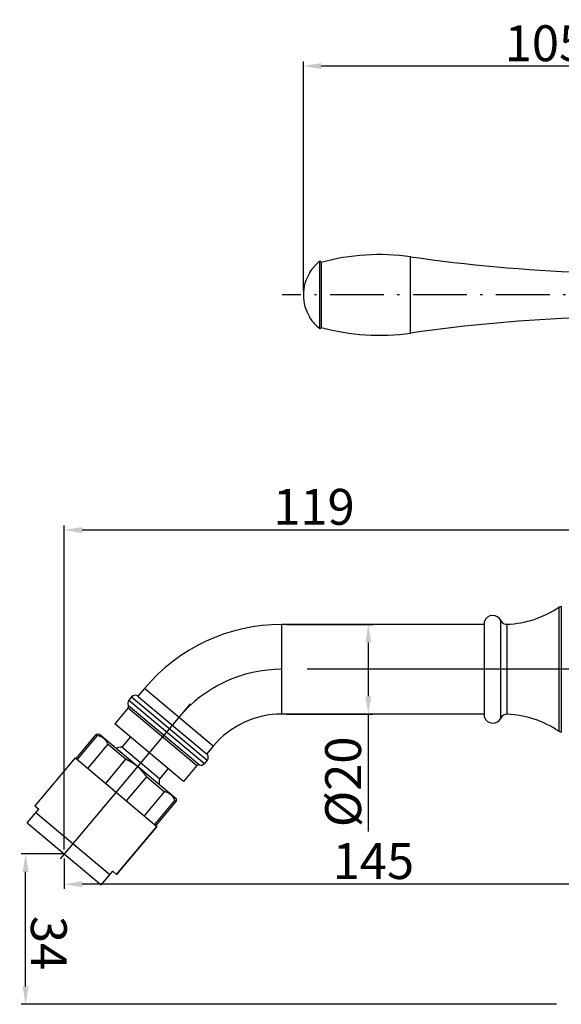
# Model space of a CAD drawing. Units: millimetres. Extents: x -16194 to -14518, y 17322 to 17733.
# Drawn here: x -15044 to -14923, y 17499 to 17718 of the extents above; entities that cross this region are included whole.
import ezdxf
from ezdxf.lldxf.tags import DXFTag

# ---------------------------------------------------------------- set-up
doc = ezdxf.new("R2010")
doc.units = ezdxf.units.MM
doc.linetypes.add('ACAD_ISO10W100', pattern=[18.5, 12, -3, 0.5, -3])
for name, color, linetype in [('02___PRT_ALL_AXES', 7, 'Continuous'), ('CEN', 1, 'ACAD_ISO10W100'), ('LAYER2', 1, 'Continuous')]:
    doc.layers.add(name, color=color, linetype=linetype)
doc.styles.get("Standard").update_dxf_attribs({"font": 'arial.ttf'})
tags = doc.linetypes.add('CENTER', pattern=[50.800000000000004, 31.75, -6.35, 6.35, -6.35]).pattern_tags.tags
tags[10:11] = [DXFTag(74, 4), DXFTag(75, 0), DXFTag(340, '0'), DXFTag(46, 1.0), DXFTag(50, 0.0), DXFTag(44, 0.0), DXFTag(45, 0.0)]
tags[8:9] = [DXFTag(74, 4), DXFTag(75, 0), DXFTag(340, '0'), DXFTag(46, 1.0), DXFTag(50, 0.0), DXFTag(44, 0.0), DXFTag(45, 0.0)]
tags[6:7] = [DXFTag(74, 4), DXFTag(75, 0), DXFTag(340, '0'), DXFTag(46, 1.0), DXFTag(50, 0.0), DXFTag(44, 0.0), DXFTag(45, 0.0)]
tags[4:5] = [DXFTag(74, 4), DXFTag(75, 0), DXFTag(340, '0'), DXFTag(46, 1.0), DXFTag(50, 0.0), DXFTag(44, 0.0), DXFTag(45, 0.0)]
doc.dimstyles.new('ISO-25_WS', dxfattribs={"dimtxt": 8, "dimasz": 4, "dimexe": 1, "dimexo": 1, "dimgap": 1, "dimtad": 1, "dimdec": 0, "dimdsep": 46, "dimtxsty": 'Standard', "dimcen": 2.5, "dimclrd": 7, "dimclre": 7, "dimclrt": 7, "dimadec": 0, "dimazin": 0, "dimtfac": 1, "dimtdec": 0, "dimtmove": 0, "dimatfit": 3, "dimfxl": 0, "dimtolj": 1, "dimtzin": 0, "dimarcsym": 0})

# ---------------------------------------------------------------- blocks, each defined once
blk = doc.blocks.new('*D15')
at = {"layer": 'Defpoints', "color": 0}
for p in [(-15042.88250625681, 17532.31116090802), (-15033.27527033253, 17532.31123165237), (-14923.50336709743, 17498.77920265617)]:
    blk.add_point(p, dxfattribs=at)
at = {"layer": 'LAYER2', "color": 7, "lineweight": -2}
for p, q in [((-15034.2752703325, 17532.31122428871), (-15043.88250625678, 17532.31115354436)), ((-15042.88228878725, 17502.77832359133), (-15042.8824768022, 17528.31116090812)), ((-14924.5033670974, 17498.77919529252), (-15043.88225933261, 17498.77831622779))]:
    blk.add_line(p, q, dxfattribs=at)
at = {"layer": 'LAYER2', "color": 7}
for points in [[(-15042.21581013555, 17528.31116581722), (-15043.54914346885, 17528.31115599902), (-15042.88250625681, 17532.31116090802)], [(-15042.2156221206, 17502.77832850043), (-15043.54895545389, 17502.77831868223), (-15042.88225933263, 17498.77832359144)]]:
    blk.add_solid(points, dxfattribs=at)
at = {"layer": 'LAYER2', "color": 7, "insert": (-15033.70773513132, 17512.44387814094), "char_height": 8, "attachment_point": 2, "rotation": 270.00042190623367}
blk.add_mtext('\\A1;34', dxfattribs=at)
blk = doc.blocks.new('*D17')
at = {"layer": 'Defpoints', "color": 0}
for p in [(-15034.27524400321, 17604.52572499259), (-14915.50336709693, 17588.08234848267), (-15034.27524400584, 17532.31122428891)]:
    blk.add_point(p, dxfattribs=at)
at = {"layer": 'LAYER2', "color": 7, "lineweight": -2}
for p, q in [((-15034.2752440058, 17533.31122428891), (-15034.27524400317, 17605.52572499259)), ((-14919.50336709633, 17604.52572498842), (-15030.27524400321, 17604.52572499245)), ((-14915.50336709689, 17589.08234848267), (-14915.50336709629, 17605.52572498827))]:
    blk.add_line(p, q, dxfattribs=at)
at = {"layer": 'LAYER2', "color": 7}
for points in [[(-15030.27524400319, 17605.19239165911), (-15030.27524400323, 17603.85905832578), (-15034.27524400321, 17604.52572499259)], [(-14919.50336709631, 17605.19239165508), (-14919.50336709636, 17603.85905832175), (-14915.50336709633, 17604.52572498827)]]:
    blk.add_solid(points, dxfattribs=at)
at = {"layer": 'LAYER2', "color": 7, "insert": (-14978.5922707425, 17613.69489279412), "char_height": 8, "attachment_point": 2, "rotation": 359.9999999979156}
blk.add_mtext('\\A1;119', dxfattribs=at)
blk = doc.blocks.new('*D19')
at = {"layer": 'Defpoints', "color": 0}
for p in [(-14985.74191241223, 17583.47933523607), (-14985.74191241223, 17563.47933523607), (-14966.46987016983, 17563.47933523607)]:
    blk.add_point(p, dxfattribs=at)
at = {"layer": 'LAYER2', "color": 7, "lineweight": -2}
for p, q in [((-14984.74191241223, 17583.47933523607), (-14965.46987016983, 17583.47933523607)), ((-14966.46987016983, 17579.47933523607), (-14966.46987016983, 17567.47933523607)), ((-14984.74191241223, 17563.47933523607), (-14965.46987016983, 17563.47933523607)), ((-14966.46987016983, 17563.47933523607), (-14966.46987016983, 17537.34290958805))]:
    blk.add_line(p, q, dxfattribs=at)
at = {"layer": 'LAYER2', "color": 7}
for points in [[(-14967.13653683649, 17579.47933523607), (-14965.80320350316, 17579.47933523607), (-14966.46987016983, 17583.47933523607)], [(-14967.13653683649, 17567.47933523607), (-14965.80320350316, 17567.47933523607), (-14966.46987016983, 17563.47933523607)]]:
    blk.add_solid(points, dxfattribs=at)
at = {"layer": 'LAYER2', "color": 7, "insert": (-14976.08651409889, 17558.47933523606), "char_height": 8, "attachment_point": 3, "rotation": 90}
blk.add_mtext('\\A1;%%c20', dxfattribs=at)
blk = doc.blocks.new('*D21')
at = {"layer": 'Defpoints', "color": 0}
for p in [(-15034.27524400584, 17532.31122428891), (-15034.27524404813, 17525.54786362416), (-14889.00336751853, 17500.10774955427)]:
    blk.add_point(p, dxfattribs=at)
at = {"layer": 'LAYER2', "color": 7, "lineweight": -2}
for p, q in [((-15034.27524401209, 17531.31122428891), (-15034.27524405439, 17524.54786362416)), ((-14893.00336735944, 17525.5478627407), (-15030.27524404813, 17525.54786359915)), ((-14889.00336751228, 17501.10774955427), (-14889.00336735318, 17526.54786271568))]:
    blk.add_line(p, q, dxfattribs=at)
at = {"layer": 'LAYER2', "color": 7}
for points in [[(-15030.27524404397, 17526.21453026582), (-15030.2752440523, 17524.88119693248), (-15034.27524404813, 17525.54786362416)], [(-14893.00336735527, 17526.21452940736), (-14893.0033673636, 17524.88119607403), (-14889.00336735944, 17525.54786271568)]]:
    blk.add_solid(points, dxfattribs=at)
at = {"layer": 'LAYER2', "color": 7, "insert": (-14965.34227086279, 17534.71703099663), "char_height": 8, "attachment_point": 2, "rotation": 359.99999964169024}
blk.add_mtext('\\A1;145', dxfattribs=at)
blk = doc.blocks.new('*D29')
at = {"layer": 'Defpoints', "color": 0}
for p in [(-14980.95025557918, 17707.97107657876), (-14875.00328540568, 17663.47951654867), (-14980.95025557918, 17656.93554978517)]:
    blk.add_point(p, dxfattribs=at)
at = {"layer": 'LAYER2', "color": 7, "lineweight": -2}
for p, q in [((-14980.95025557918, 17657.93554978517), (-14980.95025557918, 17708.97107657876)), ((-14879.00328540568, 17707.97107657876), (-14976.95025557918, 17707.97107657876)), ((-14875.00328540568, 17664.47951654867), (-14875.00328540568, 17708.97107657876))]:
    blk.add_line(p, q, dxfattribs=at)
at = {"layer": 'LAYER2', "color": 7}
for points in [[(-14976.95025557918, 17708.63774324542), (-14976.95025557918, 17707.30440991209), (-14980.95025557918, 17707.97107657876)], [(-14879.00328540568, 17708.63774324542), (-14879.00328540568, 17707.30440991209), (-14875.00328540568, 17707.97107657876)]]:
    blk.add_solid(points, dxfattribs=at)
at = {"layer": 'LAYER2', "color": 7, "insert": (-14926.97276048701, 17713.05566048053), "char_height": 8, "attachment_point": 5}
blk.add_mtext('\\A1;105', dxfattribs=at)

msp = doc.modelspace()

# ---------------------------------------------------------------- linework, layer by layer
at = {"color": 7, "linetype": 'Continuous'}
for p, q in [((-14957.03268146528, 17648.43228314137), (-14957.03268146528, 17665.43881642907)), ((-14977.32536900758, 17664.39901856567), (-14977.32536900758, 17649.47208100477)), ((-14977.00353429458, 17664.24041118017), (-14977.00353429458, 17649.63068839027)), ((-14979.50353429458, 17661.93392452107), (-14979.50353429458, 17662.03297560617)), ((-14979.50353429458, 17651.83812396427), (-14979.50353429458, 17651.93717504937)), ((-14923.97652458043, 17587.30824477337), (-14923.97652458043, 17559.65042569867)), ((-14923.43468284273, 17587.47949764477), (-14923.43468284273, 17559.47917282727)), ((-14940.58813601983, 17562.74648929187), (-14940.58813601983, 17584.21218118017)), ((-14936.91798424113, 17562.61062821507), (-14936.91798424113, 17584.34804225697)), ((-14985.74191241223, 17563.47933523607), (-14985.74191241223, 17583.47933523607)), ((-14940.58813601933, 17583.47933523597), (-14985.74191241223, 17583.47933523597)), ((-14935.50011362683, 17563.45879305207), (-14935.50011362683, 17583.49987741997)), ((-15016.38369013703, 17569.19083962347), (-15017.83117940053, 17567.46578909347)), ((-15001.06280127463, 17556.33508742977), (-15016.38369013703, 17569.19083962347)), ((-15019.24001145333, 17567.34253226007), (-15019.88279906303, 17566.57648781687)), ((-15019.88279906303, 17566.57648781687), (-15003.02982131443, 17552.43516040377)), ((-15019.24001145333, 17567.34253226007), (-15002.38703370473, 17553.20120484697)), ((-15017.83117939543, 17567.46578908917), (-15017.71308969183, 17567.36670297637)), ((-15017.71308969183, 17567.36670297637), (-15002.62838034793, 17554.70912892957)), ((-15020.02579357523, 17564.85034976637), (-15022.97348027803, 17561.33743354857)), ((-15020.02579357523, 17564.85034976637), (-15004.70490471283, 17551.99459757267)), ((-15019.97812873783, 17565.42572911657), (-15004.14654358003, 17552.14145184967)), ((-14940.58813601933, 17563.47933523607), (-14985.74191241223, 17563.47933523607)), ((-15007.65259141563, 17548.48168135477), (-15022.97348027523, 17561.33743354627)), ((-15031.32773327873, 17553.33530559447), (-15026.82822001093, 17558.69761669627)), ((-15026.42558182623, 17559.01246152717), (-15027.12999785263, 17558.95083311047)), ((-15027.12999785273, 17558.95083311047), (-15026.82822001093, 17558.69761669627)), ((-15026.42558181903, 17559.01246152117), (-15009.34279075203, 17544.67829783727)), ((-15019.52628028393, 17558.44488930497), (-15021.46671490223, 17556.13236937737)), ((-15029.00925756863, 17551.38988266317), (-15024.50974430083, 17556.75219376497)), ((-15024.50974430083, 17556.75219376497), (-15020.52404157643, 17553.40779734047)), ((-15013.04022602793, 17549.06170567087), (-15021.46671490223, 17556.13236937737)), ((-15001.06280127463, 17556.33508742977), (-15002.51029053813, 17554.61003689977)), ((-15031.81787994283, 17553.74658221797), (-15040.81690647853, 17543.02196001437)), ((-15025.02355484423, 17548.04548623867), (-15020.52404157643, 17553.40779734047)), ((-15002.62838034793, 17554.70912892957), (-15002.51029053813, 17554.61003689977)), ((-15011.09979140963, 17551.37422559837), (-15013.04022602793, 17549.06170567087)), ((-15004.70490471283, 17551.99459757267), (-15007.65259141563, 17548.48168135477)), ((-15002.38703370473, 17553.20120484687), (-15003.02982131443, 17552.43516040377)), ((-15020.38661246653, 17544.15462959967), (-15015.88709919873, 17549.51694070147)), ((-15015.88709919873, 17549.51694070147), (-15011.90140165593, 17546.17253810187)), ((-15016.40091492373, 17540.81022699997), (-15011.90140165593, 17546.17253810187)), ((-15009.34279074483, 17544.67829783127), (-15009.28116232803, 17543.97388180487)), ((-15040.81690647853, 17543.02196001437), (-15039.93909326383, 17542.28539619227)), ((-15014.08244825603, 17538.86479329237), (-15009.58293498823, 17544.22710439417)), ((-15009.58293498823, 17544.22710439417), (-15009.28116232803, 17543.97388180477)), ((-15042.51024809613, 17539.22121318377), (-15039.93909326383, 17542.28539619227)), ((-15040.58188087353, 17541.51935174917), (-15024.11192534643, 17527.69941814087)), ((-15042.51024809613, 17539.22121318377), (-15026.04029256903, 17525.40127957557)), ((-15013.59230677353, 17538.45351049357), (-15022.59133330913, 17527.72888828997)), ((-15026.04029256903, 17525.40127957557), (-15023.46913773673, 17528.46546258397)), ((-15023.46913773673, 17528.46546258397), (-15022.59133330913, 17527.72888828997))]:
    msp.add_line(p, q, dxfattribs=at)
for centre, radius, start, end in [((-14964.00353429458, 17616.77483549947), 49.1607142857, 81.84814276125209, 105.3336085235642), ((-14905.19149363028, 18027.34554978517), 365.600864885, 261.8481427612521, 267.908497594499), ((-14971.59228429458, 17656.93554978517), 9.41125, 127.5297702893708, 147.2052549854322), ((-14977.20353429458, 17664.24041118017), 0.2, 0, 127.5297702895672), ((-14971.59228429458, 17656.93554978517), 9.3579712846, 147.7150595162773, 212.2849404837227), ((-14971.59228429458, 17656.93554978517), 9.41125, 212.7947450145678, 232.4702297106292), ((-14905.19149363028, 17286.52554978517), 365.600864885, 92.091502405501, 98.15185723874794), ((-14977.20353429458, 17649.63068839027), 0.2, 232.4702297104328, 0), ((-14964.00353429458, 17697.09626407097), 49.1607142857, 254.6663914764358, 278.1518572387479), ((-14936.48623422403, 17605.82231216217), 22.3442056617, 272.5294658776907, 304.0463721789377), ((-14923.41666088073, 17586.47966005347), 1, 91.0326382563455, 124.0463721789377), ((-14938.72341711773, 17583.47933523607), 2.0035567775, 25.69512609988679, 158.5448777977208), ((-14935.56631337963, 17584.99841590557), 1.5, 205.6951260998868, 272.5294658776907), ((-14985.74191241223, 17543.47933523607), 40, 90, 140.0000000000102), ((-15019.11675461993, 17565.93370020717), 1, 140.0000000000102, 210.5287793655341), ((-15018.47396701023, 17566.69974465037), 1, 50.0000000000771, 140.0000000000102), ((-15020.40881579683, 17565.17174357127), 0.5, 320.0000000000102, 30.52877936553407), ((-14985.74191241223, 17543.47933523607), 20, 90, 140.0000000000102), ((-14938.72341711773, 17563.47933523607), 2.0035567775, 201.4551222022792, 334.3048739001132), ((-14935.56631337963, 17561.96025456647), 1.5, 87.47053412230929, 154.3048739001132), ((-14936.48623422403, 17541.13635830987), 22.3442056617, 55.95362782106233, 87.47053412230929), ((-14923.41666088073, 17560.47901041857), 1, 235.9536278210623, 268.9673617436545), ((-15020.70148453573, 17547.53685683907), 8.6295082891, 95.08744351712221, 103.6503554641541), ((-15003.15307814783, 17553.84399245667), 1, 320.0000000000102, 50.0000000000771), ((-15004.32188249133, 17551.67320376787), 0.5, 69.4712206344367, 140.0000000000102), ((-15003.79586575753, 17553.07794801347), 1, 249.4712206344367, 320.0000000000102), ((-15021.63803427553, 17548.32271538027), 8.6295082891, 356.3496445358666, 4.912556482820921)]:
    msp.add_arc(centre, radius, start, end, dxfattribs=at)
for points, start_tangent, end_tangent in [([(-15024.50974430083, 17556.75219376497), (-15024.89360307293, 17557.46194134787), (-15025.13564655243, 17557.76565169257), (-15025.41188712763, 17558.03129923607), (-15025.72146870183, 17558.25721252317), (-15026.06259652893, 17558.44283867377), (-15026.82822001093, 17558.69761669627)], (-0.3834033196709458, 0.9235810167306919), (-0.9761278285247925, 0.2171968286588763)), ([(-15015.88709919873, 17549.51694070147), (-15016.84569688533, 17550.70895377177), (-15017.94847539963, 17551.76876306027), (-15019.18367922713, 17552.67075387017), (-15020.52404157643, 17553.40779734047)], (-0.5798084972012193, 0.8147527886256444), (-0.903057551967973, 0.4295195662989195)), ([(-15009.58293498823, 17544.22710439417), (-15009.96679151883, 17544.93685464847), (-15010.20883386103, 17545.24056634847), (-15010.48507329383, 17545.50621525347), (-15010.79465372563, 17545.73212990197), (-15011.13578041553, 17545.91775740787), (-15011.90140165593, 17546.17253810187)], (-0.3833999393991367, 0.9235824199651803), (-0.9761270335822376, 0.2172004012656086))]:
    msp.add_spline(points, degree=3, dxfattribs=dict(at, start_tangent=start_tangent, end_tangent=end_tangent))
at = {"layer": '02___PRT_ALL_AXES', "color": 7, "linetype": 'Continuous'}
for p, q in [((-15031.62951112053, 17553.58852200867), (-15027.12999785273, 17558.95083311047)), ((-15031.81787994283, 17553.74658221797), (-15031.62950913483, 17553.58852437527)), ((-15031.62950913483, 17553.58852437527), (-15013.59230677353, 17538.45351049357)), ((-15013.78067559593, 17538.61157070297), (-15009.28116232803, 17543.97388180477)), ((-15022.59133330913, 17527.72888828997), (-15013.59230677353, 17538.45351049357))]:
    msp.add_line(p, q, dxfattribs=at)
at = {"layer": 'CEN', "color": 0}
msp.add_line((-14889.00336711968, 17656.93554978517), (-14985.67612992789, 17656.93554978517), dxfattribs=at)
at = {"layer": 'LAYER2', "color": 7, "linetype": 'CENTER', "ltscale": 0.5}
for p, q in [((-14889.43762706413, 17573.47933523607), (-14980.12869849263, 17573.47933523607)), ((-15006.22121869213, 17565.74476320897), (-15035.19848663873, 17531.21100003007))]:
    msp.add_line(p, q, dxfattribs=at)
msp.add_arc((-14985.74191241223, 17543.47933523607), 30, 90, 140.0000000000102, dxfattribs=at)

# ---------------------------------------------------------------- dimensions: what is measured, and where the dimension line sits
at = {"layer": 'LAYER2', "color": 0}
dim = msp.add_linear_dim(base=(-14980.95025557918, 17707.97107657876), p1=(-14875.00328540568, 17663.47951654867), p2=(-14980.95025557918, 17656.93554978517), angle=180, text='105', dimstyle='ISO-25_WS', dxfattribs=at)
dim.commit()
dim.dimension.update_dxf_attribs({"geometry": '*D29', "text_midpoint": (-14926.97276048701, 17707.97107657876), "dimtype": 160})
at = {"layer": 'LAYER2', "color": 7}
for base, p1, p2, angle, picture, middle in [((-15034.27524400321, 17604.52572499259), (-14915.50336709693, 17588.08234848267), (-15034.27524400584, 17532.31122428891), 179.9999999979156, '*D17', (-14978.59227074283, 17604.52572499057)), ((-15034.27524404813, 17525.54786362416), (-14889.00336751853, 17500.10774955427), (-15034.27524400584, 17532.31122428891), 179.9999996416902, '*D21', (-14965.34227092013, 17525.54786319308)), ((-15042.88250625681, 17532.31116090802), (-14923.50336709743, 17498.77920265617), (-15033.27527033253, 17532.31123165237), 90.00042190623368, '*D15', (-15042.88235996054, 17512.44381058219))]:
    dim = msp.add_linear_dim(base=base, p1=p1, p2=p2, angle=angle, dimstyle='ISO-25_WS', dxfattribs=at)
    dim.commit()
    dim.dimension.update_dxf_attribs({"geometry": picture, "text_midpoint": middle, "dimtype": 160})
dim = msp.add_linear_dim(base=(-14966.46987016983, 17563.47933523607), p1=(-14985.74191241223, 17583.47933523607), p2=(-14985.74191241223, 17563.47933523607), angle=270, text='%%c<>', dimstyle='ISO-25_WS', dxfattribs=at)
dim.commit()
dim.dimension.update_dxf_attribs({"geometry": '*D19', "text_midpoint": (-14966.46987016983, 17548.41112241205), "dimtype": 160})

doc.saveas('drawing.dxf')
